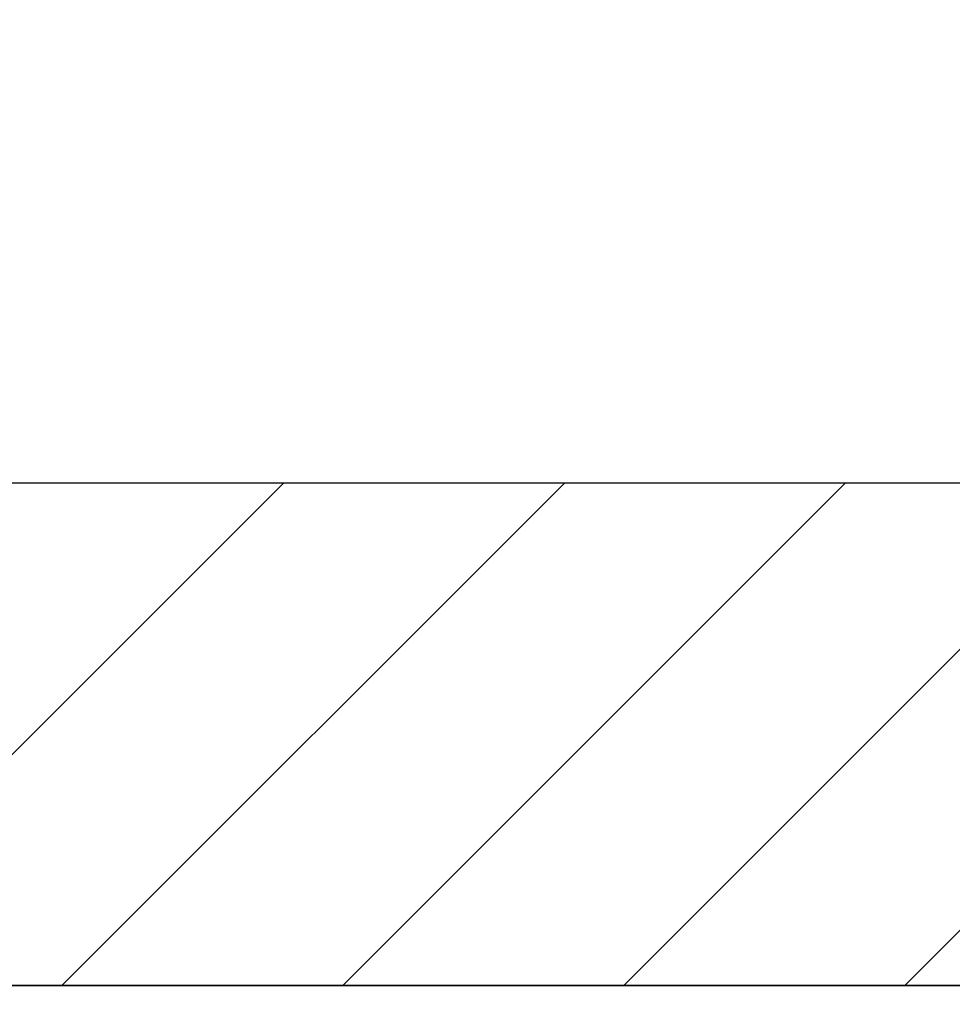
# Model space of a CAD drawing. Units: millimetres. Extents: x 433 to 3036, y 749 to 4437.
# Drawn here: x 868 to 915, y 3422 to 3472 of the extents above; entities that cross this region are included whole.
import ezdxf

# ---------------------------------------------------------------- set-up
doc = ezdxf.new("R2010")
doc.units = ezdxf.units.MM
doc.header["$MEASUREMENT"] = 0
doc.dimstyles.get("Standard").update_dxf_attribs({"dimtxt": 45, "dimasz": 30, "dimexe": 10, "dimexo": 10, "dimgap": 10, "dimtad": 0, "dimtih": 1, "dimtoh": 1, "dimdec": 0, "dimzin": 0, "dimdsep": 46, "dimtxsty": 'Standard', "dimcen": 0.09, "dimclrd": 9, "dimclre": 9, "dimadec": 0, "dimazin": 0, "dimtfac": 1, "dimtdec": 0, "dimtofl": 0, "dimtmove": 0, "dimatfit": 3, "dimfxl": 1, "dimtolj": 1, "dimtzin": 0, "dimarcsym": 0})

# ---------------------------------------------------------------- blocks, each defined once
blk = doc.blocks.new('*D1055')
at = {"color": 8, "lineweight": -2, "true_color": 0x808080, "transparency": 16777216}
for p, q in [((782.844, 3433.183), (782.844, 3619.073)), ((1582.844, 3433.183), (1582.844, 3619.073)), ((812.844, 3609.073), (1124.023, 3609.073)), ((1552.844, 3609.073), (1241.664, 3609.073))]:
    blk.add_line(p, q, dxfattribs=at)
at = {"color": 8, "true_color": 0x808080, "transparency": 16777216}
for points in [[(812.844, 3614.073), (812.844, 3604.073), (782.844, 3609.073)], [(1552.844, 3614.073), (1552.844, 3604.073), (1582.844, 3609.073)]]:
    blk.add_solid(points, dxfattribs=at)
at = {"layer": 'Defpoints', "color": 0, "transparency": 16777216}
for p in [(1582.844, 3609.073), (782.844, 3423.183), (1582.844, 3423.183)]:
    blk.add_point(p, dxfattribs=at)
at = {"color": 0, "transparency": 16777216, "insert": (1182.844, 3609.073), "char_height": 45, "attachment_point": 5}
blk.add_mtext('\\A1;800', dxfattribs=at)
blk = doc.blocks.new('*D1070')
at = {"color": 8, "lineweight": -2, "true_color": 0x808080, "transparency": 16777216}
for p, q in [((827.584, 3477.788), (827.584, 3537.073)), ((1537.609, 3477.788), (1537.609, 3537.073)), ((857.584, 3527.073), (1123.777, 3527.073)), ((1507.609, 3527.073), (1241.911, 3527.073))]:
    blk.add_line(p, q, dxfattribs=at)
at = {"color": 8, "true_color": 0x808080, "transparency": 16777216}
for points in [[(857.584, 3532.073), (857.584, 3522.073), (827.584, 3527.073)], [(1507.609, 3532.073), (1507.609, 3522.073), (1537.609, 3527.073)]]:
    blk.add_solid(points, dxfattribs=at)
at = {"layer": 'Defpoints', "color": 0, "transparency": 16777216}
for p in [(1537.609, 3527.073), (827.584, 3467.788), (1537.609, 3467.788)]:
    blk.add_point(p, dxfattribs=at)
at = {"color": 0, "transparency": 16777216, "insert": (1182.844, 3527.073), "char_height": 45, "attachment_point": 5}
blk.add_mtext('\\A1;710', dxfattribs=at)

msp = doc.modelspace()

# ---------------------------------------------------------------- hatches: boundary and pattern name
h = msp.add_hatch()
h.set_pattern_fill('ANSI31', color=256, scale=80)
h.set_pattern_definition([(45, (193.953, -293.269), (-7.071068, 7.071068), [])])
h.paths.add_polyline_path([(668.344, 3448.495), (668.344, 3423.183), (1697.344, 3423.183), (1697.344, 3448.495)])

# ---------------------------------------------------------------- linework, layer by layer
for points in [[(668.344, 3448.495), (1697.344, 3448.495), (1697.344, 3423.183), (668.344, 3423.183)], [(782.844, 3423.183), (1582.844, 3423.183), (1582.844, 2923.185), (782.844, 2923.185)]]:
    msp.add_lwpolyline(points, close=True)

# ---------------------------------------------------------------- dimensions: what is measured, and where the dimension line sits
for base, p1, p2, picture, middle in [((1582.844, 3609.073), (782.844, 3423.183), (1582.844, 3423.183), '*D1055', (1182.844, 3609.073)), ((1537.609, 3527.073), (827.584, 3467.788), (1537.609, 3467.788), '*D1070', (1182.844, 3527.073))]:
    dim = msp.add_linear_dim(base=base, p1=p1, p2=p2, dimstyle='Standard')
    dim.commit()
    dim.dimension.update_dxf_attribs({"geometry": picture, "text_midpoint": middle, "dimtype": 160})

doc.saveas('drawing.dxf')
